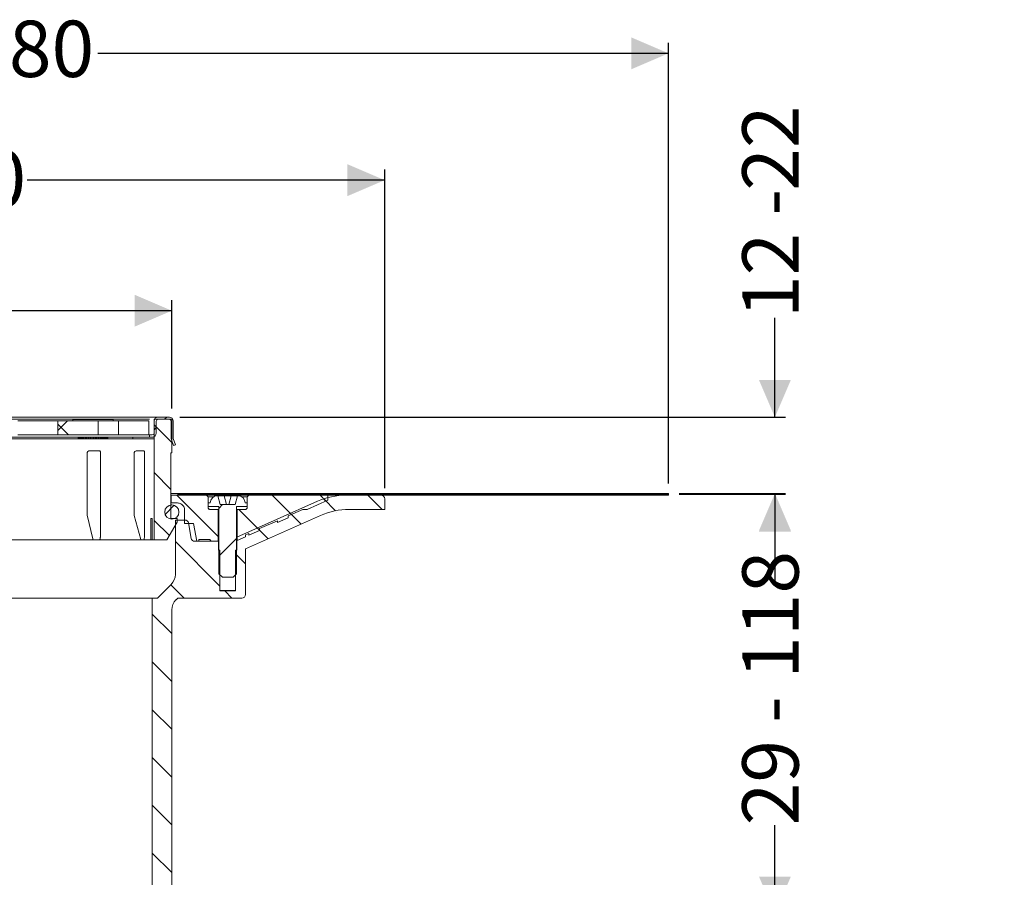
# Model space of a CAD drawing. Units: millimetres. Extents: x 108 to 785, y 18 to 620.
# Drawn here: x 507 to 785, y 378 to 620 of the extents above; entities that cross this region are included whole.
import ezdxf

# ---------------------------------------------------------------- set-up
doc = ezdxf.new("R2010")
doc.units = ezdxf.units.MM
doc.header["$LTSCALE"] = 3
doc.linetypes.add('SLD-Durchgehend', pattern=[0])
doc.layers.add('MAßLINIE_MAßZEICHNUNGEN', color=7, linetype='SLD-Durchgehend')
doc.styles.add('SLDTEXTSTYLE0', font='Opinion Pro')
doc.dimstyles.new('SLDDIMSTYLE0', dxfattribs={"dimtxt": 15.875, "dimasz": 10.5, "dimexe": 0, "dimexo": 0.0625, "dimgap": 3.96875, "dimtad": 0, "dimdec": 0, "dimrnd": 1e-09, "dimzin": 12, "dimdsep": 46, "dimtxsty": 'SLDTEXTSTYLE0', "dimsah": 1, "dimcen": 0.09, "dimadec": 0, "dimazin": 3, "dimtfac": 1, "dimtdec": 0, "dimtofl": 0, "dimtmove": 0, "dimatfit": 3, "dimfxl": 1, "dimfrac": 2, "dimtolj": 1, "dimtzin": 12, "dimarcsym": 0})
doc.dimstyles.new('SLDDIMSTYLE1', dxfattribs={"dimtxt": 15.875, "dimasz": 10.5, "dimexe": 0, "dimexo": 0.0625, "dimgap": 3.96875, "dimtad": 0, "dimdec": 0, "dimrnd": 1e-09, "dimzin": 12, "dimdsep": 46, "dimtxsty": 'SLDTEXTSTYLE0', "dimsah": 1, "dimcen": 0.09, "dimadec": 0, "dimazin": 3, "dimtfac": 1, "dimtdec": 0, "dimtmove": 0, "dimatfit": 0, "dimfxl": 1, "dimfrac": 2, "dimtolj": 1, "dimtzin": 12, "dimarcsym": 0})

# ---------------------------------------------------------------- blocks, each defined once
blk = doc.blocks.new('SW_SYMBOL_MOD_BOX')
at = {"layer": 'MAßLINIE_MAßZEICHNUNGEN', "color": 0}
for p, q in [((600, 600), (600, 2400)), ((600, 2400), (2400, 2400)), ((2400, 2400), (2400, 600)), ((600, 600), (2400, 600))]:
    blk.add_line(p, q, dxfattribs=at)
blk = doc.blocks.new('_D_3')
at = {"layer": 'MAßLINIE_MAßZEICHNUNGEN', "color": 7}
for p, q in [((209.85, 489.25), (209.85, 613.55)), ((689.85, 489.25), (689.85, 613.55)), ((209.85, 610.55), (470.38, 610.55)), ((689.85, 610.55), (528.95, 610.55))]:
    blk.add_line(p, q, dxfattribs=at)
for points in [[(209.85, 610.55), (220.35, 606.05), (220.35, 615.05)], [(689.85, 610.55), (679.35, 615.05), (679.35, 606.05)]]:
    blk.add_solid(points, dxfattribs=at)
at = {"layer": 'MAßLINIE_MAßZEICHNUNGEN', "color": 7, "xscale": 0.007055555555555554, "yscale": 0.007055555555555554, "zscale": 0.007055555555555554, "rotation": 359.9999999999996}
blk.add_blockref('SW_SYMBOL_MOD_BOX', (470.38, 601.23), dxfattribs=at)
at = {"layer": 'MAßLINIE_MAßZEICHNUNGEN', "color": 7, "insert": (491.91, 619.76), "char_height": 15.875, "attachment_point": 1, "style": 'SLDTEXTSTYLE0'}
blk.add_mtext('480', dxfattribs=at)
blk = doc.blocks.new('_D_4')
at = {"layer": 'MAßLINIE_MAßZEICHNUNGEN', "color": 7}
for p, q in [((289.85, 488), (289.85, 577.8)), ((609.85, 488), (609.85, 577.8)), ((289.85, 574.8), (449.98, 574.8)), ((609.85, 574.8), (509.08, 574.8))]:
    blk.add_line(p, q, dxfattribs=at)
for points in [[(289.85, 574.8), (300.35, 570.3), (300.35, 579.3)], [(609.85, 574.8), (599.35, 579.3), (599.35, 570.3)]]:
    blk.add_solid(points, dxfattribs=at)
at = {"layer": 'MAßLINIE_MAßZEICHNUNGEN', "color": 7, "char_height": 15.875, "attachment_point": 1, "style": 'SLDTEXTSTYLE0'}
for s, insert in [('%%c', (449.98, 583.17)), ('320', (472.72, 583.17))]:
    blk.add_mtext(s, dxfattribs=dict(at, insert=insert))
blk = doc.blocks.new('_D_6')
at = {"layer": 'MAßLINIE_MAßZEICHNUNGEN', "color": 7}
for p, q in [((692.85, 486.25), (722.85, 486.25)), ((719.85, 486.25), (719.85, 461.93)), ((719.85, 368), (719.85, 392.96)), ((569.35, 368), (722.85, 368))]:
    blk.add_line(p, q, dxfattribs=at)
for points in [[(719.85, 486.25), (715.35, 475.75), (724.35, 475.75)], [(719.85, 368), (724.35, 378.5), (715.35, 378.5)]]:
    blk.add_solid(points, dxfattribs=at)
at = {"layer": 'MAßLINIE_MAßZEICHNUNGEN', "color": 7, "insert": (710.65, 392.96), "char_height": 15.875, "attachment_point": 1, "rotation": 90, "style": 'SLDTEXTSTYLE0'}
blk.add_mtext('29 - 118', dxfattribs=at)
blk = doc.blocks.new('_D_7')
at = {"layer": 'MAßLINIE_MAßZEICHNUNGEN', "color": 7}
for p, q in [((349.85, 510.4), (349.85, 541)), ((549.85, 510.4), (549.85, 541)), ((349.85, 538), (420.62, 538)), ((549.85, 538), (479.08, 538))]:
    blk.add_line(p, q, dxfattribs=at)
for points in [[(349.85, 538), (360.35, 533.5), (360.35, 542.5)], [(549.85, 538), (539.35, 542.5), (539.35, 533.5)]]:
    blk.add_solid(points, dxfattribs=at)
at = {"layer": 'MAßLINIE_MAßZEICHNUNGEN', "color": 7, "xscale": 0.007055555555555554, "yscale": 0.007055555555555554, "zscale": 0.007055555555555554}
blk.add_blockref('SW_SYMBOL_MOD_BOX', (420.62, 528.68), dxfattribs=at)
at = {"layer": 'MAßLINIE_MAßZEICHNUNGEN', "color": 7, "insert": (442.16, 547.21), "char_height": 15.875, "attachment_point": 1, "style": 'SLDTEXTSTYLE0'}
blk.add_mtext('200', dxfattribs=at)
blk = doc.blocks.new('_D_8')
at = {"layer": 'MAßLINIE_MAßZEICHNUNGEN', "color": 7}
for p, q in [((719.85, 508), (719.85, 535.95)), ((552.15, 508), (722.85, 508)), ((692.85, 486.5), (722.85, 486.5)), ((719.85, 486.5), (719.85, 468.5))]:
    blk.add_line(p, q, dxfattribs=at)
for points in [[(719.85, 508), (724.35, 518.5), (715.35, 518.5)], [(719.85, 486.5), (715.35, 476), (724.35, 476)]]:
    blk.add_solid(points, dxfattribs=at)
at = {"layer": 'MAßLINIE_MAßZEICHNUNGEN', "color": 7, "char_height": 15.875, "attachment_point": 1, "rotation": 90, "style": 'SLDTEXTSTYLE0'}
for s, insert in [('22', (710.65, 571.81)), ('12 - ', (710.65, 535.95))]:
    blk.add_mtext(s, dxfattribs=dict(at, insert=insert))

msp = doc.modelspace()

# ---------------------------------------------------------------- hatches: boundary and pattern name
at = {"linetype": 'SLD-Durchgehend', "lineweight": 18}
h = msp.add_hatch(dxfattribs=at)
h.set_pattern_fill('ANSI31', scale=3, angle=3e-322, style=0)
edge = h.paths.add_edge_path(flags=0)
edge.add_line((549.65, 501.9), (550.34, 500))
edge.add_line((550.34, 500), (550.91, 500.21))
edge.add_line((550.91, 500.21), (550.25, 502))
edge.add_line((550.25, 502), (550.25, 506.9))
edge.add_arc((549.15, 506.9), 1.1, 0, 90)
edge.add_line((549.15, 508), (545.95, 508))
edge.add_arc((545.95, 506.9), 1.1, 90, 180)
edge.add_line((544.85, 506.9), (544.85, 503.5))
edge.add_arc((544.35, 503.5), 0.5, 270, 360, ccw=False)
edge.add_line((544.35, 503), (543.6, 503))
edge.add_line((543.6, 503), (543.6, 502.4))
edge.add_line((543.6, 502.4), (544.35, 502.4))
edge.add_arc((544.35, 503.5), 1.1, 270, 360)
edge.add_line((545.45, 503.5), (545.45, 506.9))
edge.add_arc((545.95, 506.9), 0.5, 90, 180, ccw=False)
edge.add_line((545.95, 507.4), (549.15, 507.4))
edge.add_arc((549.15, 506.9), 0.5, 0, 90, ccw=False)
edge.add_line((549.65, 506.9), (549.65, 501.9))
h = msp.add_hatch(dxfattribs=at)
h.set_pattern_fill('ANSI31', scale=3, style=0)
h.paths.add_polyline_path([(529.05, 507), (517.74, 507), (517.74, 503), (529.05, 503)], flags=0)
h = msp.add_hatch(dxfattribs=at)
h.set_pattern_fill('ANSI31', scale=3, angle=90, style=0)
h.paths.add_polyline_path([(529.05, 507), (517.74, 507), (517.74, 503), (529.05, 503)], flags=0)
h = msp.add_hatch(dxfattribs=at)
h.set_pattern_fill('ANSI31', scale=3, style=0)
h.paths.add_polyline_path([(543.35, 503), (543.35, 507), (534.84, 507), (534.84, 503)], flags=0)
h = msp.add_hatch(dxfattribs=at)
h.set_pattern_fill('ANSI31', scale=3, angle=90, style=0)
h.paths.add_polyline_path([(543.35, 503), (543.35, 507), (534.84, 507), (534.84, 503)], flags=0)
h = msp.add_hatch(dxfattribs=at)
h.set_pattern_fill('ANSI31', scale=3, angle=90, style=0)
h.paths.add_polyline_path([(544.85, 501.9), (544.85, 473.4), (548.47, 473.4), (551.35, 478.4), (551.35, 479.4), (549.6, 479.4), (549.6, 497.9), (549.85, 497.9), (549.85, 507.4), (544.85, 507.4)], flags=0)
h = msp.add_hatch(dxfattribs=at)
h.set_pattern_fill('ANSI31', scale=3, angle=90, style=0)
edge = h.paths.add_edge_path(flags=0)
edge.add_arc((608.85, 485), 1, 0, 90)
edge.add_line((608.85, 486), (599.05, 486))
edge.add_arc((599.05, 466), 20, 90, 114)
edge.add_line((590.92, 484.27), (568.2, 474.16))
edge.add_line((568.2, 474.16), (568.2, 470.5))
edge.add_line((568.2, 470.5), (567.8, 470.5))
edge.add_line((567.8, 470.5), (567.8, 459.1))
edge.add_line((567.8, 459.1), (567.7, 459))
edge.add_line((567.7, 459), (563.5, 459))
edge.add_line((563.5, 459), (563.4, 459.1))
edge.add_line((563.4, 459.1), (563.4, 470.5))
edge.add_line((563.4, 470.5), (563, 470.5))
edge.add_line((563, 470.5), (563, 473))
edge.add_line((563, 473), (556.29, 473))
edge.add_arc((556.29, 474), 1, 190, 270, ccw=False)
edge.add_line((555.31, 473.83), (554.54, 478.18))
edge.add_arc((553.56, 478), 1, 10, 90)
edge.add_line((553.56, 479), (550.85, 479))
edge.add_line((550.85, 479), (550.85, 463.66))
edge.add_arc((546.85, 463.66), 4, 315, 360, ccw=False)
edge.add_line((549.68, 460.83), (545.85, 457))
edge.add_line((545.85, 457), (544.35, 457))
edge.add_line((544.35, 457), (544.35, 336))
edge.add_line((544.35, 336), (548.25, 336))
edge.add_line((548.25, 336), (549.85, 342))
edge.add_line((549.85, 342), (549.85, 453.69))
edge.add_arc((553.85, 453.69), 4, 135, 180, ccw=False)
edge.add_line((551.03, 456.52), (551.51, 457))
edge.add_line((551.51, 457), (569.6, 457))
edge.add_arc((569.6, 458), 1, 270, 360)
edge.add_line((570.6, 458), (570.6, 470.85))
edge.add_line((570.6, 470.85), (591.77, 480.27))
edge.add_arc((599.9, 462), 20, 90, 114, ccw=False)
edge.add_line((599.9, 482), (609.85, 482))
edge.add_line((609.85, 482), (609.85, 485))
h = msp.add_hatch(dxfattribs=at)
h.set_pattern_fill('ANSI31', scale=3, angle=90, style=0)
edge = h.paths.add_edge_path(flags=0)
edge.add_line((557.45, 473), (557.45, 473.5))
edge.add_line((557.45, 473.5), (560.6, 473.5))
edge.add_spline(control_points=[(560.6, 473.5), (560.6, 473.21), (560.81, 473), (561.1, 473)], knot_values=[0.021404, 0.021404, 0.021404, 0.021404, 0.978596, 0.978596, 0.978596, 0.978596], weights=[0.986785, 0.794103, 0.794103, 0.986785], degree=3, periodic=0)
edge.add_line((561.1, 473), (562.9, 473))
edge.add_line((562.9, 473), (562.9, 482))
edge.add_line((562.9, 482), (560.6, 482))
edge.add_spline(control_points=[(560.6, 482), (560.31, 482), (560.1, 482.21), (560.1, 482.5)], knot_values=[0.021464, 0.021464, 0.021464, 0.021464, 0.978595, 0.978595, 0.978595, 0.978595], weights=[0.986747, 0.794076, 0.794088, 0.986783], degree=3, periodic=0)
edge.add_line((560.1, 482.5), (560.1, 485.5))
edge.add_line((560.1, 485.5), (559.6, 486))
edge.add_line((559.6, 486), (549.65, 486))
edge.add_line((549.65, 486), (549.65, 483.8))
edge.add_line((549.65, 483.8), (551.45, 483.8))
edge.add_spline(control_points=[(551.45, 483.8), (552.63, 483.8), (553.45, 482.98), (553.45, 481.8)], knot_values=[0.134017, 0.134017, 0.134017, 0.134017, 0.865997, 0.865997, 0.865997, 0.865997], weights=[0.887397, 0.714117, 0.71412, 0.887407], degree=3, periodic=0)
edge.add_line((553.45, 481.8), (553.45, 478))
edge.add_line((553.45, 478), (555.98, 478))
edge.add_line((555.98, 478), (556.87, 473))
edge.add_line((556.87, 473), (557.45, 473))
h = msp.add_hatch(dxfattribs=at)
h.set_pattern_fill('ANSI31', scale=3, style=0)
edge = h.paths.add_edge_path(flags=0)
edge.add_line((563.1, 463.85), (564.1, 462.85))
edge.add_line((564.1, 462.85), (567.1, 462.85))
edge.add_line((567.1, 462.85), (568.1, 463.85))
edge.add_line((568.1, 463.85), (568.1, 482.85))
edge.add_line((568.1, 482.85), (571.1, 482.85))
edge.add_line((571.1, 482.85), (571.1, 483.85))
edge.add_line((571.1, 483.85), (570.52, 483.85))
edge.add_arc((568.52, 483.85), 2, 360, 450)
edge.add_line((568.52, 485.85), (568.4, 485.85))
edge.add_line((568.4, 485.85), (567.73, 483.35))
edge.add_line((567.73, 483.35), (563.47, 483.35))
edge.add_line((563.47, 483.35), (562.8, 485.85))
edge.add_line((562.8, 485.85), (562.69, 485.85))
edge.add_arc((562.69, 483.85), 2, 90, 180)
edge.add_line((560.69, 483.85), (560.1, 483.85))
edge.add_line((560.1, 483.85), (560.1, 482.85))
edge.add_line((560.1, 482.85), (563.1, 482.85))
edge.add_line((563.1, 482.85), (563.1, 463.85))
h = msp.add_hatch(dxfattribs=at)
h.set_pattern_fill('ANSI31', scale=3, angle=90, style=0)
edge = h.paths.add_edge_path(flags=0)
edge.add_line((570.6, 474.8), (571.6, 475.24))
edge.add_line((571.6, 475.24), (571.6, 474.7))
edge.add_line((571.6, 474.7), (574.6, 476.03))
edge.add_line((574.6, 476.03), (574.6, 476.58))
edge.add_line((574.6, 476.58), (579.6, 478.81))
edge.add_line((579.6, 478.81), (579.6, 478.26))
edge.add_line((579.6, 478.26), (582.6, 479.59))
edge.add_line((582.6, 479.59), (582.6, 480.14))
edge.add_line((582.6, 480.14), (586.79, 482))
edge.add_line((586.79, 482), (588.01, 482))
edge.add_line((588.01, 482), (593.85, 484.6))
edge.add_line((593.85, 484.6), (593.85, 486))
edge.add_line((593.85, 486), (571.6, 486))
edge.add_line((571.6, 486), (571.1, 485.5))
edge.add_line((571.1, 485.5), (571.1, 482.5))
edge.add_spline(control_points=[(571.1, 482.5), (571.1, 482.21), (570.9, 482), (570.6, 482)], knot_values=[0.021405, 0.021405, 0.021405, 0.021405, 0.978536, 0.978536, 0.978536, 0.978536], weights=[0.986783, 0.794088, 0.794076, 0.986747], degree=3, periodic=0)
edge.add_line((570.6, 482), (568.3, 482))
edge.add_line((568.3, 482), (568.3, 473.23))
edge.add_line((568.3, 473.23), (570.6, 474.25))
edge.add_line((570.6, 474.25), (570.6, 474.8))
h = msp.add_hatch(dxfattribs=at)
h.set_pattern_fill('Glasplatte', scale=3, style=0, pattern_type=2)
h.set_pattern_definition([(3e-322, (0, 0), (-4e-322, 85.496), [56.236, -85.496]), (3e-322, (14.63, 14.63), (-4e-322, 85.496), [26.975, -114.757]), (3e-322, (14.63, 71.095), (-4e-322, 85.496), [26.975, -114.757])])
h.paths.add_polyline_path([(689.85, 486.25), (689.85, 486.5), (593.85, 486.5), (593.85, 486.25)], flags=0)
h = msp.add_hatch(dxfattribs=at)
h.set_pattern_fill('Glasplatte', scale=3, angle=90, style=0, pattern_type=2)
h.set_pattern_definition([(90, (0, 0), (-85.496, -3e-13), [56.236, -85.496]), (90, (-14.63, 14.63), (-85.496, -3e-13), [26.975, -114.757]), (90, (-71.095, 14.63), (-85.496, -3e-13), [26.975, -114.757])])
h.paths.add_polyline_path([(593.85, 486), (689.85, 486), (689.85, 486.25), (593.85, 486.25)], flags=0)
h = msp.add_hatch(dxfattribs=at)
h.set_pattern_fill('ANSI31', scale=3, style=0)
edge = h.paths.add_edge_path(flags=0)
edge.add_arc((549.85, 481.25), 2, 0, 360)

# ---------------------------------------------------------------- linework, layer by layer
at = {"color": 7, "linetype": 'SLD-Durchgehend', "lineweight": 18}
for p, q in [((356.85, 508), (542.85, 508)), ((542.85, 508), (545.95, 508)), ((549.15, 508), (545.95, 508)), ((543.56, 507.4), (455.11, 507.4)), ((517.74, 507), (506.42, 507)), ((517.74, 507), (517.74, 503)), ((517.74, 507), (529.05, 507)), ((521.99, 507.3), (521.99, 507)), ((521.99, 507.3), (533.29, 507.3)), ((529.05, 503), (529.05, 507)), ((533.99, 507), (529.05, 507)), ((533.29, 507), (533.29, 507.3)), ((534.72, 507), (533.99, 507)), ((534.84, 507), (534.72, 507)), ((534.84, 507), (534.84, 503)), ((534.84, 507), (543.35, 507)), ((543.35, 507), (543.35, 503)), ((544.85, 507.4), (549.85, 507.4)), ((544.85, 501.9), (544.85, 507.4)), ((544.85, 506.9), (544.85, 503.5)), ((545.45, 506.9), (545.45, 503.5)), ((549.15, 507.4), (545.95, 507.4)), ((549.65, 506.9), (549.65, 501.9)), ((549.85, 507.4), (549.85, 497.9)), ((550.25, 506.9), (550.25, 502)), ((543.6, 502.4), (465.21, 502.4)), ((517.74, 503), (506.42, 503)), ((529.05, 503), (517.74, 503)), ((523.49, 501.9), (523.49, 502.4)), ((523.54, 501.9), (523.54, 502.4)), ((523.54, 501.9), (523.54, 502.4)), ((523.71, 501.9), (523.71, 502.4)), ((523.72, 501.9), (523.72, 502.4)), ((523.72, 501.9), (523.72, 502.4)), ((523.91, 501.9), (523.91, 502.4)), ((524.03, 501.9), (524.03, 502.4)), ((524.03, 501.9), (524.03, 502.4)), ((524.24, 501.9), (524.24, 502.4)), ((524.45, 501.9), (524.45, 502.4)), ((524.45, 501.9), (524.45, 502.4)), ((524.67, 501.9), (524.67, 502.4)), ((524.96, 502.4), (524.96, 501.9)), ((524.98, 501.9), (524.98, 502.4)), ((524.98, 501.9), (524.98, 502.4)), ((525.19, 501.9), (525.19, 502.4)), ((525.53, 502.4), (525.53, 501.9)), ((525.59, 501.9), (525.59, 502.4)), ((525.59, 501.9), (525.59, 502.4)), ((525.8, 501.9), (525.8, 502.4)), ((526.17, 502.4), (526.17, 501.9)), ((526.26, 501.9), (526.26, 502.4)), ((526.27, 501.9), (526.27, 502.4)), ((526.46, 501.9), (526.46, 502.4)), ((526.86, 502.4), (526.86, 501.9)), ((526.99, 501.9), (526.99, 502.4)), ((526.99, 501.9), (526.99, 502.4)), ((527.16, 501.9), (527.16, 502.4)), ((527.57, 502.4), (527.57, 501.9)), ((527.73, 501.9), (527.73, 502.4)), ((527.73, 501.9), (527.73, 502.4)), ((527.88, 501.9), (527.88, 502.4)), ((528.29, 502.4), (528.29, 501.9)), ((528.47, 501.9), (528.47, 502.4)), ((528.47, 501.9), (528.47, 502.4)), ((528.59, 501.9), (528.59, 502.4)), ((528.98, 502.4), (528.98, 501.9)), ((533.99, 503), (529.05, 503)), ((529.18, 501.9), (529.18, 502.4)), ((529.18, 501.9), (529.18, 502.4)), ((529.27, 501.9), (529.27, 502.4)), ((529.63, 502.4), (529.63, 501.9)), ((529.84, 501.9), (529.84, 502.4)), ((529.84, 501.9), (529.84, 502.4)), ((529.89, 501.9), (529.89, 502.4)), ((530.22, 502.4), (530.22, 501.9)), ((530.44, 501.9), (530.44, 502.4)), ((530.44, 501.9), (530.44, 502.4)), ((530.45, 501.9), (530.45, 502.4)), ((530.72, 502.4), (530.72, 501.9)), ((530.94, 501.9), (530.94, 502.4)), ((530.94, 501.9), (530.94, 502.4)), ((531.13, 502.4), (531.13, 501.9)), ((531.33, 501.9), (531.33, 502.4)), ((531.33, 501.9), (531.33, 502.4)), ((531.42, 502.4), (531.42, 501.9)), ((531.61, 501.9), (531.61, 502.4)), ((531.61, 501.9), (531.61, 502.4)), ((531.76, 501.9), (531.76, 502.4)), ((531.76, 501.9), (531.76, 502.4)), ((531.78, 501.9), (531.78, 502.4)), ((534.72, 503), (533.99, 503)), ((534.84, 503), (534.72, 503)), ((543.35, 503), (534.84, 503)), ((538.85, 502.4), (538.85, 501.9)), ((543.6, 503), (543.35, 503)), ((543.6, 502.4), (543.6, 503)), ((543.6, 503), (544.35, 503)), ((543.6, 502.4), (544.35, 502.4)), ((544.35, 502.4), (544.85, 502.4)), ((449.85, 501.9), (544.85, 501.9)), ((544.85, 473.4), (544.85, 501.9)), ((550.34, 500), (549.65, 501.9)), ((550.26, 502), (550.25, 502.03)), ((550.25, 502), (550.91, 500.21)), ((550.25, 502), (550.26, 502)), ((550.91, 500.21), (550.34, 500)), ((526, 498), (526, 480.45)), ((526.5, 498.5), (528.22, 498.5)), ((528.22, 498.5), (529.48, 498.5)), ((529.75, 475.21), (529.75, 498)), ((539.26, 498), (539.26, 480.45)), ((539.76, 498.5), (540.55, 498.5)), ((540.55, 498.5), (542.01, 498.5)), ((542.13, 475.21), (542.13, 498)), ((549.6, 479.4), (549.6, 497.9)), ((549.85, 497.9), (549.6, 497.9)), ((593.85, 486.5), (549.6, 486.5)), ((549.65, 486), (549.6, 486)), ((549.65, 486), (549.65, 483.8)), ((549.65, 486), (559.6, 486)), ((593.85, 486.25), (551.48, 486.25)), ((560.1, 485.5), (559.6, 486)), ((571.6, 486), (559.6, 486)), ((562.8, 485.85), (562.69, 485.85)), ((562.8, 485.85), (563.47, 483.35)), ((564.6, 485.85), (562.87, 485.85)), ((564.81, 485.85), (564.6, 485.85)), ((565.27, 483.35), (564.6, 485.85)), ((566.4, 485.85), (564.81, 485.85)), ((565.93, 483.35), (566.6, 485.85)), ((566.6, 485.85), (566.4, 485.85)), ((568.34, 485.85), (566.6, 485.85)), ((567.73, 483.35), (568.4, 485.85)), ((568.52, 485.85), (568.4, 485.85)), ((571.6, 486), (571.1, 485.5)), ((571.6, 486), (593.85, 486)), ((593.85, 486.25), (593.85, 486.5)), ((689.85, 486.5), (593.85, 486.5)), ((593.85, 486), (593.85, 486.25)), ((689.85, 486.25), (593.85, 486.25)), ((689.85, 486), (593.85, 486)), ((593.85, 486), (593.85, 484.6)), ((608.85, 486), (599.05, 486)), ((689.85, 486.5), (689.85, 486.25)), ((689.85, 486), (689.85, 486.25)), ((549.65, 483.8), (549.6, 483.8)), ((549.85, 483.25), (549.6, 483.25)), ((551.45, 483.8), (549.65, 483.8)), ((560.1, 482.5), (560.1, 485.5)), ((561.56, 485.5), (560.1, 485.5)), ((560.1, 483.85), (560.1, 482.85)), ((560.69, 483.85), (560.1, 483.85)), ((567.73, 483.35), (563.47, 483.35)), ((590.92, 484.27), (568.2, 474.16)), ((571.1, 485.5), (569.65, 485.5)), ((571.1, 483.85), (570.52, 483.85)), ((571.1, 485.5), (571.1, 482.5)), ((571.1, 482.85), (571.1, 483.85)), ((593.85, 484.6), (588.01, 482)), ((609.85, 482), (609.85, 485)), ((526.01, 480.33), (527.56, 473.74)), ((539.28, 480.32), (541.16, 473.47)), ((553.45, 481.8), (553.45, 478)), ((560.1, 482.85), (563.1, 482.85)), ((562.9, 482), (560.6, 482)), ((562.9, 473), (562.9, 482)), ((563.1, 482), (562.9, 482)), ((563.1, 482.85), (563.1, 463.85)), ((568.1, 482.85), (571.1, 482.85)), ((568.1, 463.85), (568.1, 482.85)), ((568.3, 482), (568.1, 482)), ((568.3, 482), (568.3, 473.23)), ((570.6, 482), (568.3, 482)), ((570.6, 470.85), (591.77, 480.27)), ((582.6, 480.14), (586.79, 482)), ((586.79, 482), (588.01, 482)), ((599.9, 482), (609.85, 482)), ((544.33, 479.4), (543.96, 479.4)), ((543.96, 479.4), (543.96, 473.4)), ((544.33, 473.4), (544.33, 479.4)), ((551.35, 478.4), (548.47, 473.4)), ((549.6, 479.4), (551.35, 479.4)), ((550.85, 479), (550.85, 463.66)), ((553.56, 479), (550.85, 479)), ((551.35, 479.4), (551.35, 478.4)), ((555.98, 478), (553.45, 478)), ((555.31, 473.83), (554.54, 478.18)), ((555.98, 478), (556.87, 473)), ((574.6, 476.58), (579.6, 478.81)), ((582.6, 479.59), (579.6, 478.26)), ((579.6, 478.81), (579.6, 478.26)), ((582.6, 480.14), (582.6, 479.59)), ((570.6, 474.8), (571.6, 475.24)), ((570.6, 474.8), (570.6, 474.25)), ((574.6, 476.03), (571.6, 474.7)), ((571.6, 475.24), (571.6, 474.7)), ((574.6, 476.58), (574.6, 476.03)), ((527.72, 473.4), (504.28, 473.4)), ((529.48, 473.4), (527.72, 473.4)), ((541.2, 473.4), (529.48, 473.4)), ((542.01, 473.4), (541.2, 473.4)), ((543.96, 473.4), (542.01, 473.4)), ((544.33, 473.4), (543.96, 473.4)), ((544.85, 473.4), (544.33, 473.4)), ((544.85, 473.4), (548.47, 473.4)), ((563, 473), (556.29, 473)), ((556.87, 473), (557.45, 473)), ((557.45, 473.5), (560.6, 473.5)), ((557.45, 473.5), (557.45, 473)), ((561.1, 473), (562.9, 473)), ((563, 473), (563, 470.5)), ((563.1, 473), (563, 473)), ((568.2, 470.5), (568.2, 474.16)), ((570.6, 474.25), (568.3, 473.23)), ((563, 470.5), (563.4, 470.5)), ((563.4, 470.5), (563.4, 459.1)), ((567.8, 459.1), (567.8, 470.5)), ((567.8, 470.5), (568.2, 470.5)), ((570.6, 458), (570.6, 470.85)), ((563.1, 463.85), (564.1, 462.85)), ((567.1, 462.85), (568.1, 463.85)), ((549.68, 460.83), (545.85, 457)), ((564.1, 462.85), (567.1, 462.85)), ((563.4, 459.1), (563.5, 459)), ((567.8, 459.1), (563.4, 459.1)), ((563.5, 459), (567.7, 459)), ((567.7, 459), (567.8, 459.1)), ((544.35, 457), (355.35, 457)), ((544.35, 457), (544.35, 336)), ((545.85, 457), (544.35, 457)), ((551.03, 456.52), (551.51, 457)), ((551.51, 457), (569.6, 457)), ((549.85, 342), (549.85, 453.69))]:
    msp.add_line(p, q, dxfattribs=at)
msp.add_circle((549.85, 481.25), 2, dxfattribs=at)
for centre, radius, start, end in [((545.95, 506.9), 1.1, 90, 180), ((549.15, 506.9), 1.1, 0, 90), ((545.95, 506.9), 0.5, 90, 180), ((549.15, 506.9), 0.5, 0, 90), ((544.35, 503.5), 1.1, 270, 0), ((544.35, 503.5), 0.5, 270, 0), ((526.5, 498), 0.5, 90, 180), ((539.76, 498), 0.5, 90, 180), ((562.69, 483.85), 2, 90, 180), ((568.52, 483.85), 2, 360, 90), ((599.05, 466), 20, 90, 114), ((608.85, 485), 1, 0, 90), ((526.5, 480.45), 0.5, 180, 193.1796), ((539.76, 480.45), 0.5, 180, 195.3919), ((599.9, 462), 20, 90, 114), ((553.56, 478), 1, 10, 90), ((556.29, 474), 1, 190, 270), ((546.85, 463.66), 4, 315, 0), ((569.6, 458), 1, 270, 0), ((553.85, 453.69), 4, 135, 180)]:
    msp.add_arc(centre, radius, start, end, dxfattribs=at)
for points, knots in [([(529.48, 498.5), (529.51, 498.5), (529.57, 498.49), (529.65, 498.4), (529.72, 498.27), (529.75, 498.13), (529.75, 498.04), (529.75, 498)], [0, 0, 0, 0, 0.214693, 0.429386, 0.644078, 0.85877, 1, 1, 1, 1]), ([(542.01, 498.5), (542.03, 498.5), (542.05, 498.49), (542.09, 498.4), (542.12, 498.27), (542.13, 498.13), (542.13, 498.04), (542.13, 498)], [0, 0, 0, 0, 0.214693, 0.429386, 0.644078, 0.85877, 1, 1, 1, 1]), ([(551.45, 483.8), (551.61, 483.79), (551.95, 483.77), (552.44, 483.57), (552.89, 483.24), (553.22, 482.79), (553.42, 482.3), (553.44, 481.96), (553.45, 481.8)], [0, 0, 0, 0, 0.14901, 0.321122, 0.499992, 0.678861, 0.850973, 1, 1, 1, 1]), ([(560.6, 482), (560.53, 482.01), (560.39, 482.03), (560.22, 482.17), (560.12, 482.33), (560.11, 482.45), (560.1, 482.5)], [0, 0, 0, 0, 0.270265, 0.562434, 0.78974, 1, 1, 1, 1]), ([(571.1, 482.5), (571.1, 482.43), (571.08, 482.29), (570.94, 482.12), (570.77, 482.02), (570.66, 482.01), (570.6, 482)], [0, 0, 0, 0, 0.2702573, 0.5624248, 0.7897336, 1, 1, 1, 1]), ([(529.75, 475.21), (529.75, 474.88), (529.74, 474.44), (529.68, 473.95), (529.64, 473.73), (529.6, 473.57), (529.56, 473.47), (529.53, 473.42), (529.5, 473.4), (529.49, 473.4), (529.48, 473.4)], [0, 0, 0, 0, 0.512241, 0.661909, 0.76689, 0.87585, 0.920562, 0.965671, 0.991561, 1, 1, 1, 1]), ([(542.13, 475.21), (542.13, 474.88), (542.13, 474.44), (542.1, 473.95), (542.08, 473.73), (542.06, 473.57), (542.05, 473.47), (542.03, 473.42), (542.02, 473.4), (542.01, 473.4), (542.01, 473.4)], [0, 0, 0, 0, 0.512241, 0.661909, 0.76689, 0.87585, 0.920562, 0.965671, 0.991561, 1, 1, 1, 1]), ([(527.72, 473.4), (527.71, 473.41), (527.69, 473.41), (527.65, 473.46), (527.6, 473.56), (527.58, 473.67), (527.56, 473.74)], [0, 0, 0, 0, 0.120352, 0.269448, 0.535603, 1, 1, 1, 1]), ([(561.1, 473), (561.03, 473.01), (560.89, 473.03), (560.72, 473.17), (560.62, 473.33), (560.61, 473.45), (560.6, 473.5)], [0, 0, 0, 0, 0.270261, 0.562429, 0.789736, 1, 1, 1, 1])]:
    msp.add_open_spline(points, degree=3, knots=knots, dxfattribs=at)

# ---------------------------------------------------------------- dimensions: what is measured, and where the dimension line sits
at = {"layer": 'MAßLINIE_MAßZEICHNUNGEN', "color": 7}
for base, p1, p2, text, picture, middle in [((209.85, 610.55), (689.85, 486.25), (209.85, 486.25), '{\\fGDT;o}<>', '_D_3', (499.67, 610.55)), ((609.85, 574.8), (289.85, 485), (609.85, 485), '%%c<>', '_D_4', (479.53, 574.8)), ((349.85, 538), (549.85, 507.4), (349.85, 507.4), '{\\fGDT;o}<>', '_D_7', (449.85, 538))]:
    dim = msp.add_linear_dim(base=base, p1=p1, p2=p2, text=text, dimstyle='SLDDIMSTYLE0', dxfattribs=at)
    dim.commit()
    dim.dimension.update_dxf_attribs({"geometry": picture, "text_midpoint": middle, "dimtype": 160})
for base, p1, p2, text, dimstyle, picture, middle in [((719.8542406, 508.00362143), (689.8542406, 486.50362143), (549.1542406, 508.00362143), '12 - <>', 'SLDDIMSTYLE1', '_D_8', (719.8542406, 565.64080575)), ((719.85, 486.25), (566.35, 368), (689.85, 486.25), '29 - 118', 'SLDDIMSTYLE0', '_D_6', (719.85, 427.45))]:
    dim = msp.add_linear_dim(base=base, p1=p1, p2=p2, angle=90, text=text, dimstyle=dimstyle, dxfattribs=at)
    dim.commit()
    dim.dimension.update_dxf_attribs({"geometry": picture, "text_midpoint": middle, "dimtype": 160})

doc.saveas('drawing.dxf')
